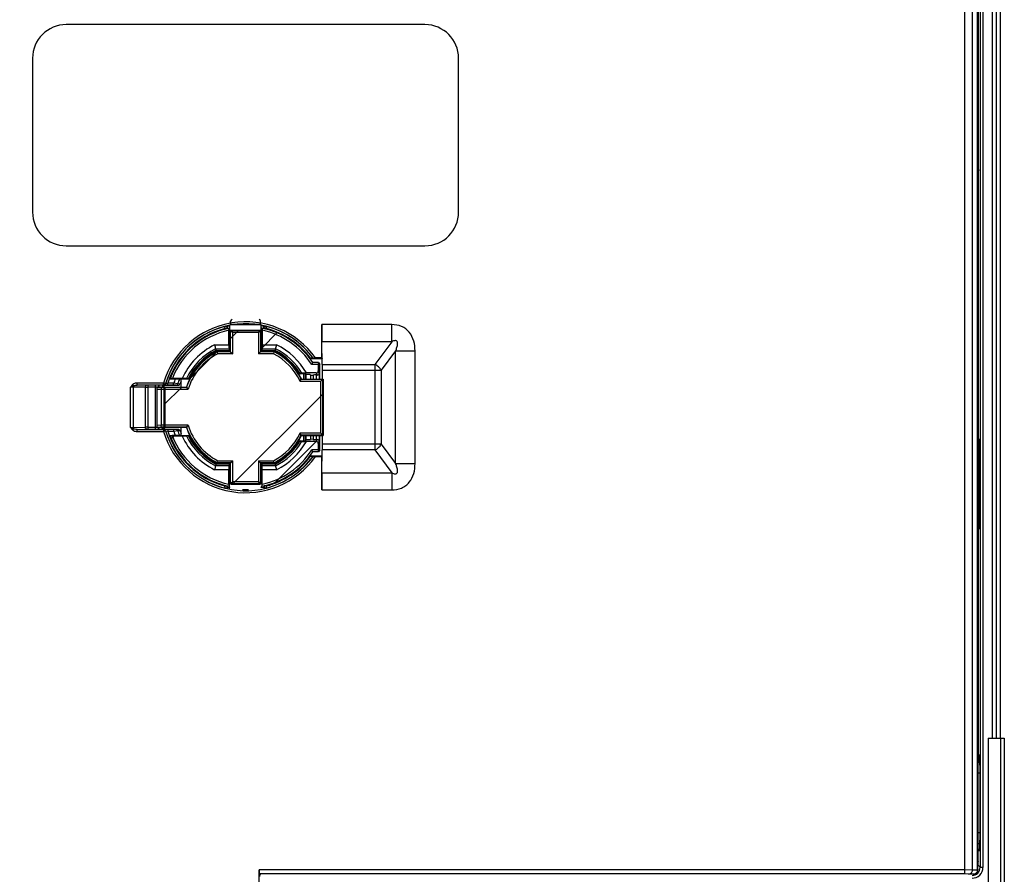
# Model space of a CAD drawing. Units: inches. Extents: x 0 to 2600, y 0 to 1683.
# Drawn here: x 1703 to 1825, y 805 to 911 of the extents above; entities that cross this region are included whole.
import ezdxf

# ---------------------------------------------------------------- set-up
doc = ezdxf.new("R2010")
doc.units = ezdxf.units.IN
doc.header["$LTSCALE"] = 1.87
doc.header["$MEASUREMENT"] = 0
doc.header["$PDMODE"] = 3
doc.header["$PDSIZE"] = 0.3125
doc.layers.get('0').update_dxf_attribs({"linetype": 'CONTINUOUS'})
doc.layers.get('Defpoints').update_dxf_attribs({"linetype": 'CONTINUOUS'})
doc.layers.add('02___PRT_ALL_AXES', color=7, linetype='CONTINUOUS')
doc.layers.add('03___PRT_ALL_CURVES', color=7, linetype='CONTINUOUS')
doc.styles.get("Standard").update_dxf_attribs({"font": 'txt', "width": 0.8})
doc.dimstyles.new('DIMSTYLE_1', dxfattribs={"dimscale": 50, "dimtxt": 0.15625, "dimasz": 0.1875, "dimexe": 0.125, "dimexo": 0.0625, "dimgap": 0.078125, "dimtad": 0, "dimtih": 1, "dimtoh": 1, "dimdec": 0, "dimzin": 4, "dimdsep": 46, "dimtxsty": 'STANDARD', "dimblk": 'CLOSED', "dimcen": 0.09, "dimadec": 0, "dimazin": 0, "dimtfac": 1, "dimtdec": 0, "dimtofl": 0, "dimtmove": 0, "dimatfit": 3, "dimldrblk": 'CLOSED', "dimfxl": 1, "dimtolj": 1, "dimtzin": 4, "dimarcsym": 0})

# ---------------------------------------------------------------- blocks, each defined once
blk = doc.blocks.new('_CLOSED')
at = {"color": 0, "linetype": 'ByBlock'}
for p, q in [((0, 0), (-1, 0.167)), ((-1, 0.167), (-1, -0.167)), ((-1, -0.167), (0, 0)), ((-1, 0), (0, 0))]:
    blk.add_line(p, q, dxfattribs=at)
blk = doc.blocks.new('*D3')
at = {"color": 0, "linetype": 'Continuous', "lineweight": -2, "transparency": 16777216}
for p, q in [((1573.93, 908.34), (1573.93, 671.23)), ((1825.31, 778.89), (1825.31, 671.23)), ((1583.31, 677.48), (1675.93, 677.48)), ((1815.94, 677.48), (1723.32, 677.48))]:
    blk.add_line(p, q, dxfattribs=at)
at = {"layer": 'Defpoints', "color": 0, "linetype": 'Continuous', "transparency": 16777216}
for p in [(1573.93, 911.46), (1825.31, 782.01), (1825.31, 677.48)]:
    blk.add_point(p, dxfattribs=at)
at = {"color": 0, "linetype": 'Continuous', "lineweight": -2, "transparency": 16777216, "xscale": 9.375, "yscale": 9.375, "zscale": 9.375, "rotation": 180}
blk.add_blockref('_CLOSED', (1573.93, 677.48), dxfattribs=at)
at = {"color": 0, "linetype": 'Continuous', "lineweight": -2, "transparency": 16777216, "xscale": 9.375, "yscale": 9.375, "zscale": 9.375}
blk.add_blockref('_CLOSED', (1825.31, 677.48), dxfattribs=at)
at = {"color": 0, "linetype": 'Continuous', "transparency": 16777216, "insert": (1699.62, 681.39), "char_height": 7.8125, "attachment_point": 2}
blk.add_mtext('\\A1;251 REF', dxfattribs=at)

msp = doc.modelspace()

# ---------------------------------------------------------------- linework, layer by layer
at = {"color": 9, "linetype": 'Continuous'}
for p, q in [((1822.02, 805.81), (1822.02, 1098.38)), ((1822.3, 1099.22), (1822.3, 806.07)), ((1822.66, 1099.22), (1822.65, 806.07)), ((1821.36, 805.75), (1821.36, 1098.08)), ((1821.98, 805.76), (1821.98, 1098.11)), ((1820.4, 805.26), (1820.4, 1097.09)), ((1823.83, 822.14), (1823.83, 977.91)), ((1728.37, 873.06), (1728.43, 873.32)), ((1733.48, 873.32), (1733.55, 873.06)), ((1749.14, 873.56), (1740.44, 873.56)), ((1749.14, 871.43), (1749.14, 873.56)), ((1728.37, 873.06), (1728.67, 873.06)), ((1728.37, 872.95), (1728.37, 873.06)), ((1729.1, 872.69), (1729.07, 872.72)), ((1729.1, 870.18), (1729.1, 872.69)), ((1729.35, 872.57), (1729.1, 872.69)), ((1729.23, 872.82), (1729.2, 872.84)), ((1732.69, 872.82), (1729.23, 872.82)), ((1729.35, 872.57), (1729.23, 872.82)), ((1732.56, 872.57), (1729.35, 872.57)), ((1729.35, 869.93), (1729.35, 872.57)), ((1732.69, 872.82), (1732.56, 872.57)), ((1732.81, 872.69), (1732.56, 872.57)), ((1732.56, 872.57), (1732.56, 869.93)), ((1732.71, 872.84), (1732.69, 872.82)), ((1732.84, 872.72), (1732.81, 872.69)), ((1732.81, 872.69), (1732.81, 870.18)), ((1733.55, 873.06), (1733.24, 873.06)), ((1733.55, 873.06), (1733.55, 872.95)), ((1727.1, 871.04), (1728.89, 871.04)), ((1733.03, 871.04), (1734.81, 871.04)), ((1749.14, 871.43), (1740.45, 871.43)), ((1749.14, 871.43), (1747.01, 868.59)), ((1727.22, 870.56), (1728.91, 870.56)), ((1727.27, 870.34), (1728.97, 870.34)), ((1727.3, 870.22), (1728.98, 870.22)), ((1729.1, 870.18), (1727.42, 870.18)), ((1729.35, 869.93), (1727.48, 869.93)), ((1734.43, 869.93), (1732.56, 869.93)), ((1734.49, 870.18), (1732.81, 870.18)), ((1732.94, 870.34), (1734.64, 870.34)), ((1732.94, 870.22), (1734.61, 870.22)), ((1733, 870.56), (1734.69, 870.56)), ((1749.62, 870.29), (1747.82, 867.88)), ((1749.62, 870.29), (1752.03, 870.29)), ((1749.62, 856.27), (1749.62, 870.29)), ((1752.03, 856.27), (1752.03, 870.29)), ((1740, 868.58), (1739.18, 868.58)), ((1740.5, 868.59), (1747.01, 868.59)), ((1747.01, 868.59), (1747.01, 857.97)), ((1738.15, 867.45), (1738.15, 866.79)), ((1738.35, 867.43), (1738.35, 866.79)), ((1739.37, 867.28), (1739.37, 866.79)), ((1739.73, 867.29), (1739.73, 866.79)), ((1739.75, 867.54), (1739.87, 867.29)), ((1740, 867.79), (1740.12, 867.54)), ((1740.51, 867.88), (1747.82, 867.88)), ((1747.82, 867.88), (1747.82, 858.68)), ((1716.84, 866.04), (1716.65, 865.79)), ((1716.97, 865.92), (1716.65, 865.79)), ((1716.65, 860.76), (1716.65, 865.79)), ((1717, 865.79), (1716.65, 865.79)), ((1717.04, 865.94), (1716.9, 866.1)), ((1718.49, 865.77), (1717, 865.79)), ((1717, 860.77), (1717, 865.79)), ((1720.76, 866.29), (1717.46, 866.29)), ((1717.46, 866.04), (1717.46, 866.29)), ((1720.76, 866.04), (1717.46, 866.04)), ((1718.67, 866.02), (1717.46, 866.04)), ((1718.49, 860.79), (1718.49, 865.77)), ((1718.85, 866.01), (1718.67, 866.02)), ((1719.75, 866.01), (1718.85, 866.01)), ((1718.85, 860.54), (1718.85, 866.01)), ((1719.75, 865.76), (1718.85, 865.76)), ((1719.75, 860.54), (1719.75, 866.01)), ((1720.28, 866.01), (1719.75, 866.01)), ((1719.97, 865.76), (1719.96, 865.76)), ((1719.97, 865.78), (1720.63, 865.77)), ((1720.75, 866), (1720.28, 866.01)), ((1720.63, 865.77), (1720.94, 865.76)), ((1720.97, 865.99), (1720.75, 866)), ((1721, 866.22), (1720.76, 866.29)), ((1720.76, 866.04), (1720.76, 866.29)), ((1720.77, 866.03), (1720.76, 866.04)), ((1721.29, 866.02), (1720.77, 866.03)), ((1720.94, 865.76), (1723.61, 865.76)), ((1720.94, 860.8), (1720.94, 865.76)), ((1720.98, 865.99), (1720.97, 865.99)), ((1721.01, 866.21), (1721, 866.22)), ((1721.29, 866.27), (1721.01, 866.21)), ((1722.01, 866.27), (1721.29, 866.27)), ((1721.29, 866.02), (1721.29, 866.27)), ((1722.01, 866.02), (1721.29, 866.02)), ((1722.01, 866.02), (1722.01, 866.27)), ((1722.51, 866.19), (1722.01, 866.27)), ((1722.27, 866.02), (1722.01, 866.02)), ((1722.55, 865.99), (1722.27, 866.02)), ((1722.79, 866.16), (1722.51, 866.19)), ((1737.72, 866.51), (1740.31, 866.51)), ((1737.88, 866.76), (1740.56, 866.76)), ((1740.31, 860.04), (1740.31, 866.51)), ((1740.56, 859.79), (1740.56, 866.76)), ((1719.97, 865.53), (1720.45, 865.52)), ((1720.45, 865.52), (1720.45, 861.04)), ((1720.45, 865.52), (1720.94, 865.51)), ((1720.94, 865.51), (1723.8, 865.51)), ((1720.45, 861.04), (1719.97, 861.03)), ((1720.94, 861.05), (1720.45, 861.04)), ((1723.8, 861.05), (1720.94, 861.05)), ((1716.65, 860.76), (1717, 860.77)), ((1716.65, 860.76), (1716.84, 860.52)), ((1716.65, 860.76), (1716.97, 860.64)), ((1717.04, 860.61), (1716.9, 860.46)), ((1717, 860.77), (1718.49, 860.79)), ((1717.46, 860.52), (1718.67, 860.54)), ((1717.46, 860.52), (1720.76, 860.52)), ((1717.46, 860.27), (1717.46, 860.52)), ((1717.46, 860.27), (1720.76, 860.27)), ((1718.67, 860.54), (1718.85, 860.54)), ((1718.85, 860.79), (1719.75, 860.79)), ((1718.85, 860.54), (1719.75, 860.54)), ((1719.75, 860.54), (1720.28, 860.55)), ((1720.63, 860.79), (1719.97, 860.78)), ((1720.28, 860.55), (1720.75, 860.55)), ((1720.94, 860.8), (1720.63, 860.79)), ((1720.75, 860.55), (1720.97, 860.56)), ((1720.76, 860.52), (1720.77, 860.53)), ((1720.76, 860.52), (1720.76, 860.27)), ((1720.76, 860.27), (1721, 860.34)), ((1720.77, 860.53), (1721.29, 860.54)), ((1723.61, 860.8), (1720.94, 860.8)), ((1720.97, 860.56), (1720.98, 860.57)), ((1721, 860.34), (1721.01, 860.35)), ((1721.01, 860.35), (1721.29, 860.29)), ((1721.29, 860.54), (1722.01, 860.54)), ((1721.29, 860.54), (1721.29, 860.29)), ((1721.29, 860.29), (1722.01, 860.29)), ((1722.01, 860.54), (1722.01, 860.29)), ((1722.01, 860.54), (1722.27, 860.54)), ((1722.01, 860.29), (1722.51, 860.37)), ((1722.27, 860.54), (1722.55, 860.57)), ((1722.51, 860.37), (1722.79, 860.4)), ((1740.31, 860.04), (1737.72, 860.04)), ((1740.56, 859.79), (1737.88, 859.79)), ((1738.15, 859.77), (1738.15, 859.11)), ((1738.35, 859.77), (1738.35, 859.12)), ((1739.37, 859.77), (1739.37, 859.27)), ((1739.73, 859.77), (1739.73, 859.26)), ((1739.87, 859.26), (1739.75, 859.02)), ((1740.12, 859.01), (1740, 858.77)), ((1747.82, 858.68), (1740.51, 858.68)), ((1747.82, 858.68), (1749.62, 856.27)), ((1822.07, 859.4), (1822.15, 859.29)), ((1740, 857.98), (1739.18, 857.98)), ((1747.01, 857.97), (1740.5, 857.97)), ((1747.01, 857.97), (1749.14, 855.13)), ((1822.07, 857.28), (1822.18, 857.28)), ((1822.18, 857.28), (1822.18, 850.22)), ((1728.91, 856), (1727.22, 856)), ((1728.97, 856.21), (1727.27, 856.21)), ((1728.98, 856.33), (1727.3, 856.33)), ((1727.42, 856.38), (1729.1, 856.38)), ((1727.48, 856.63), (1729.35, 856.63)), ((1729.1, 853.87), (1729.1, 856.38)), ((1729.35, 853.99), (1729.35, 856.63)), ((1732.56, 856.63), (1734.43, 856.63)), ((1732.56, 856.63), (1732.56, 853.99)), ((1732.81, 856.38), (1734.49, 856.38)), ((1732.81, 856.38), (1732.81, 853.87)), ((1734.61, 856.33), (1732.94, 856.33)), ((1734.64, 856.21), (1732.94, 856.21)), ((1734.69, 856), (1733, 856)), ((1749.62, 856.27), (1752.03, 856.27)), ((1728.89, 855.52), (1727.1, 855.52)), ((1734.81, 855.52), (1733.03, 855.52)), ((1740.45, 855.13), (1749.14, 855.13)), ((1749.14, 855.13), (1749.14, 853)), ((1728.37, 853.5), (1728.37, 853.61)), ((1728.37, 853.5), (1728.67, 853.5)), ((1728.43, 853.24), (1728.37, 853.5)), ((1729.07, 853.84), (1729.1, 853.87)), ((1729.1, 853.87), (1729.35, 853.99)), ((1729.2, 853.71), (1729.23, 853.74)), ((1729.23, 853.74), (1729.35, 853.99)), ((1732.69, 853.74), (1729.23, 853.74)), ((1732.56, 853.99), (1729.35, 853.99)), ((1732.69, 853.74), (1732.56, 853.99)), ((1732.81, 853.87), (1732.56, 853.99)), ((1732.71, 853.71), (1732.69, 853.74)), ((1732.84, 853.84), (1732.81, 853.87)), ((1733.55, 853.5), (1733.24, 853.5)), ((1733.55, 853.5), (1733.48, 853.24)), ((1733.55, 853.61), (1733.55, 853.5)), ((1740.44, 853), (1749.14, 853)), ((1822.07, 850.22), (1822.18, 850.22)), ((1822.15, 848.22), (1822.07, 848.1)), ((1824.84, 822.14), (1824.84, 787.02)), ((1822.25, 819.14), (1822.05, 819.14)), ((1822.25, 817.79), (1822.03, 817.79)), ((1822.03, 810.41), (1822.25, 810.41)), ((1822.05, 809.06), (1822.25, 809.06)), ((1820.4, 805.76), (1732.64, 805.76)), ((1821.36, 805.75), (1820.4, 805.76)), ((1821.94, 805.72), (1821.36, 805.75)), ((1821.94, 805.72), (1821.98, 805.76)), ((1821.98, 805.76), (1822.01, 805.79)), ((1822.01, 805.79), (1822.02, 805.81)), ((1822.02, 805.81), (1822.07, 806.81)), ((1822.02, 805.81), (1822.02, 805.78)), ((1822.65, 806.07), (1822.3, 806.07)), ((1820.4, 805.26), (1732.65, 805.26)), ((1820.88, 805.25), (1820.4, 805.26)), ((1821.48, 805.22), (1820.88, 805.25))]:
    msp.add_line(p, q, dxfattribs=at)
at = {"color": 7, "linetype": 'Continuous'}
for p, q in [((1824.34, 822.14), (1824.34, 977.91)), ((1822.07, 925.46), (1822.07, 819.16)), ((1824.81, 925.47), (1824.81, 822.14)), ((1753.26, 910.85), (1708.65, 910.85)), ((1704.46, 906.66), (1704.46, 887.54)), ((1757.45, 887.54), (1757.45, 906.66)), ((1822.18, 892.77), (1822.07, 892.8)), ((1822.07, 892.77), (1822.18, 892.77)), ((1822.07, 892.73), (1822.18, 892.77)), ((1708.65, 883.35), (1753.26, 883.35)), ((1728.36, 873.32), (1728.7, 873.32)), ((1728.7, 873.04), (1728.7, 873.32)), ((1728.9, 873.1), (1728.89, 872.84)), ((1728.95, 873), (1728.93, 873.1)), ((1729.1, 873.56), (1729, 873.51)), ((1732.91, 873.51), (1729, 873.51)), ((1729, 872.83), (1729, 873.51)), ((1729.1, 873.56), (1729.1, 873.99)), ((1732.81, 873.56), (1729.1, 873.56)), ((1732.81, 873.56), (1732.81, 873.99)), ((1732.81, 873.56), (1732.91, 873.51)), ((1732.91, 872.83), (1732.91, 873.51)), ((1732.98, 873.1), (1732.97, 873)), ((1733.03, 872.84), (1733.01, 873.1)), ((1733.21, 873.32), (1733.55, 873.32)), ((1733.21, 873.05), (1733.21, 873.32)), ((1740.44, 869.41), (1740.44, 873.56)), ((1728.89, 871.04), (1728.89, 872.84)), ((1728.95, 872.85), (1728.95, 873)), ((1728.95, 871.55), (1728.95, 872.85)), ((1729.14, 872.83), (1729, 872.83)), ((1729.1, 872.79), (1729, 872.83)), ((1729.07, 870.2), (1729.07, 872.72)), ((1729.2, 872.84), (1732.71, 872.84)), ((1732.91, 872.83), (1732.77, 872.83)), ((1732.81, 872.79), (1732.91, 872.83)), ((1732.84, 870.2), (1732.84, 872.72)), ((1732.97, 873), (1732.96, 872.85)), ((1732.96, 871.55), (1732.96, 872.85)), ((1733.03, 871.04), (1733.03, 872.84)), ((1728.96, 871.42), (1728.98, 871.38)), ((1729.07, 871.51), (1728.98, 871.47)), ((1729.07, 871.47), (1728.98, 871.47)), ((1728.98, 870.22), (1728.98, 871.47)), ((1732.84, 871.51), (1732.93, 871.47)), ((1732.94, 871.47), (1732.84, 871.47)), ((1732.94, 870.22), (1732.94, 871.47)), ((1732.94, 871.38), (1732.96, 871.42)), ((1740.5, 868.59), (1740.45, 871.43)), ((1727.27, 870.34), (1727.3, 870.22)), ((1727.41, 870.2), (1729.07, 870.2)), ((1727.41, 870.2), (1727.42, 870.18)), ((1727.42, 870.18), (1727.48, 869.93)), ((1728.97, 870.34), (1728.91, 870.56)), ((1729.1, 870.18), (1729.07, 870.2)), ((1729.1, 870.18), (1729.35, 869.93)), ((1732.81, 870.18), (1732.56, 869.93)), ((1732.81, 870.18), (1732.84, 870.2)), ((1732.84, 870.2), (1734.5, 870.2)), ((1733, 870.56), (1732.94, 870.34)), ((1734.49, 870.18), (1734.43, 869.93)), ((1734.5, 870.2), (1734.49, 870.18)), ((1734.64, 870.34), (1734.61, 870.22)), ((1739.34, 869.38), (1739.35, 869.4)), ((1739.65, 869.41), (1739.35, 869.4)), ((1740.44, 869.41), (1739.65, 869.41)), ((1740.44, 869.41), (1740.49, 869.3)), ((1739.03, 869.37), (1738.91, 869.37)), ((1740.49, 869.3), (1738.96, 869.3)), ((1739.34, 869.38), (1739.03, 869.37)), ((1740.01, 868.83), (1739.32, 868.83)), ((1740, 868.58), (1740, 867.79)), ((1740.01, 868.83), (1740.01, 868.83)), ((1740.01, 868.83), (1740.17, 868.58)), ((1740.17, 866.79), (1740.17, 868.58)), ((1738.15, 867.45), (1737.61, 867.45)), ((1737.74, 867.45), (1737.61, 867.45)), ((1737.74, 867.45), (1737.96, 867.51)), ((1738.43, 867.35), (1738.35, 867.43)), ((1738.99, 867.35), (1738.43, 867.35)), ((1738.43, 867.35), (1738.43, 866.79)), ((1739.75, 867.54), (1738.5, 867.54)), ((1739.03, 867.26), (1738.99, 867.35)), ((1739.03, 867.26), (1739.37, 867.28)), ((1739.03, 867.26), (1739.03, 866.79)), ((1739.87, 867.29), (1739.73, 867.29)), ((1740.12, 867.54), (1740.12, 866.79)), ((1740.51, 866.79), (1740.51, 867.88)), ((1720.39, 865.78), (1719.97, 865.78)), ((1719.97, 860.78), (1719.97, 865.78)), ((1720.85, 865.79), (1723.59, 865.79)), ((1722.55, 865.99), (1720.98, 865.99)), ((1721.85, 866.86), (1721.57, 866.84)), ((1721.57, 866.82), (1721.68, 866.81)), ((1721.68, 866.81), (1721.84, 866.81)), ((1721.84, 866.81), (1722.74, 866.81)), ((1721.85, 866.86), (1723.06, 866.86)), ((1722.74, 866.81), (1722.87, 866.81)), ((1722.87, 866.81), (1722.91, 866.79)), ((1723.94, 866.79), (1722.91, 866.79)), ((1722.94, 865.79), (1722.94, 866.79)), ((1723.59, 866.84), (1723.06, 866.86)), ((1723.81, 866.8), (1723.59, 866.84)), ((1723.59, 865.79), (1723.61, 865.76)), ((1723.94, 866.79), (1723.81, 866.8)), ((1737.88, 866.76), (1737.9, 866.79)), ((1737.9, 866.79), (1739.09, 866.79)), ((1739.09, 866.79), (1740.59, 866.79)), ((1740.56, 866.76), (1740.31, 866.51)), ((1740.56, 866.76), (1740.59, 866.79)), ((1740.59, 866.79), (1740.59, 859.77)), ((1720.39, 860.78), (1719.97, 860.78)), ((1723.59, 860.77), (1720.85, 860.77)), ((1720.98, 860.57), (1722.55, 860.57)), ((1721.68, 859.74), (1721.57, 859.73)), ((1721.57, 859.71), (1721.85, 859.7)), ((1721.84, 859.75), (1721.68, 859.74)), ((1722.74, 859.75), (1721.84, 859.75)), ((1723.06, 859.7), (1721.85, 859.7)), ((1722.87, 859.75), (1722.74, 859.75)), ((1722.89, 859.76), (1722.87, 859.75)), ((1722.91, 859.77), (1722.89, 859.76)), ((1722.91, 859.77), (1723.94, 859.77)), ((1722.94, 859.77), (1722.94, 860.77)), ((1723.06, 859.7), (1723.59, 859.72)), ((1723.59, 860.77), (1723.61, 860.8)), ((1723.59, 859.72), (1723.81, 859.76)), ((1723.81, 859.76), (1723.94, 859.77)), ((1737.88, 859.79), (1737.9, 859.77)), ((1737.9, 859.77), (1739.09, 859.77)), ((1738.43, 859.77), (1738.43, 859.21)), ((1739.03, 859.77), (1739.03, 859.3)), ((1739.09, 859.77), (1740.59, 859.77)), ((1740.12, 859.77), (1740.12, 859.01)), ((1740.17, 857.97), (1740.17, 859.77)), ((1740.56, 859.79), (1740.31, 860.04)), ((1740.51, 858.68), (1740.51, 859.77)), ((1740.56, 859.79), (1740.59, 859.77)), ((1737.61, 859.11), (1738.15, 859.11)), ((1737.61, 859.11), (1737.74, 859.1)), ((1737.96, 859.05), (1737.74, 859.1)), ((1738.43, 859.21), (1738.35, 859.12)), ((1738.99, 859.21), (1738.43, 859.21)), ((1739.75, 859.02), (1738.5, 859.02)), ((1738.99, 859.21), (1739.03, 859.3)), ((1739.37, 859.27), (1739.03, 859.3)), ((1739.87, 859.26), (1739.73, 859.26)), ((1740, 858.77), (1740, 857.98)), ((1738.89, 857.19), (1739.03, 857.19)), ((1738.95, 857.26), (1740.49, 857.26)), ((1739.03, 857.19), (1739.34, 857.18)), ((1740.01, 857.73), (1739.32, 857.73)), ((1739.34, 857.18), (1739.35, 857.16)), ((1739.35, 857.16), (1739.65, 857.15)), ((1739.65, 857.15), (1740.44, 857.15)), ((1740.17, 857.97), (1740.01, 857.73)), ((1740.01, 857.73), (1740.01, 857.73)), ((1740.44, 857.15), (1740.49, 857.26)), ((1740.44, 853), (1740.44, 857.15)), ((1740.45, 855.13), (1740.5, 857.97)), ((1727.27, 856.21), (1727.3, 856.33)), ((1727.41, 856.35), (1727.42, 856.38)), ((1729.07, 856.35), (1727.41, 856.35)), ((1727.42, 856.38), (1727.48, 856.63)), ((1728.91, 856), (1728.97, 856.21)), ((1728.98, 856.33), (1728.98, 855.18)), ((1729.1, 856.38), (1729.07, 856.35)), ((1729.07, 853.84), (1729.07, 856.35)), ((1729.1, 856.38), (1729.35, 856.63)), ((1732.81, 856.38), (1732.56, 856.63)), ((1732.81, 856.38), (1732.84, 856.35)), ((1734.5, 856.35), (1732.84, 856.35)), ((1732.84, 853.84), (1732.84, 856.35)), ((1732.94, 855.18), (1732.94, 856.33)), ((1732.94, 856.21), (1733, 856)), ((1734.49, 856.38), (1734.43, 856.63)), ((1734.5, 856.35), (1734.49, 856.38)), ((1734.64, 856.21), (1734.61, 856.33)), ((1728.89, 853.71), (1728.89, 855.52)), ((1728.95, 853.71), (1728.95, 855.01)), ((1728.98, 855.18), (1728.96, 855.13)), ((1732.96, 855.13), (1732.94, 855.18)), ((1732.96, 853.71), (1732.96, 855.01)), ((1733.03, 853.71), (1733.03, 855.52)), ((1728.7, 853.23), (1728.7, 853.51)), ((1728.89, 853.71), (1728.9, 853.45)), ((1728.93, 853.46), (1728.95, 853.56)), ((1728.95, 853.56), (1728.95, 853.71)), ((1729.2, 853.71), (1732.71, 853.71)), ((1732.96, 853.71), (1732.97, 853.56)), ((1732.97, 853.56), (1732.98, 853.46)), ((1733.01, 853.45), (1733.03, 853.71)), ((1733.21, 853.51), (1733.21, 853.23)), ((1728.36, 853.24), (1728.7, 853.24)), ((1731.32, 853), (1730.59, 853)), ((1733.55, 853.24), (1733.21, 853.24)), ((1823.31, 822.14), (1825.31, 822.14)), ((1823.31, 822.14), (1823.31, 787.01)), ((1825.31, 822.14), (1825.31, 782.51)), ((1822.07, 819.16), (1822.05, 819.14)), ((1822.07, 819.16), (1822.25, 819.16)), ((1822.25, 818.78), (1822.25, 809.44)), ((1822.03, 817.79), (1822.03, 810.41)), ((1822.07, 809.04), (1822.05, 809.06)), ((1822.07, 809.04), (1822.25, 809.04)), ((1822.07, 806.81), (1822.07, 809.04)), ((1732.64, 804.03), (1732.64, 805.76)), ((1822.01, 805.74), (1822.02, 805.78)), ((1822.02, 805.78), (1822.07, 806.78)), ((1822.07, 806.81), (1822.07, 806.78)), ((1732.65, 805.26), (1732.69, 805.22)), ((1821.83, 805.38), (1821.88, 805.44))]:
    msp.add_line(p, q, dxfattribs=at)
msp.add_lwpolyline([(1821.88, 805.44), (1821.92, 805.49), (1821.96, 805.57), (1821.99, 805.65), (1822.01, 805.74)], dxfattribs=at)
for centre, radius, start, end in [((1708.65, 906.66), 4.19, 90, 180), ((1753.26, 906.66), 4.19, 0, 90), ((1708.65, 887.54), 4.19, 180, 270), ((1753.26, 887.54), 4.19, 270, 0), ((1730.96, 863.28), 10.04, 101.7947, 159.1918), ((1730.96, 863.28), 10.29, 100.9393, 102.6716), ((1730.96, 863.28), 10.29, 77.3284, 79.0607), ((1730.96, 863.28), 10.04, 33.5915, 78.2053), ((1797.18, 887.47), 71.98, 193.1923, 193.5889), ((1664.73, 887.47), 71.98, 346.4111, 346.8077), ((1730.96, 863.28), 7.78, 117.0862, 161.1809), ((1793.58, 886.6), 68.28, 193.5891, 193.7719), ((1730.96, 863.28), 7.78, 26.8472, 62.9138), ((1668.33, 886.6), 68.28, 346.2281, 346.4109), ((1702.38, 888.64), 41.91, 331.4059, 331.7959), ((1730.96, 863.28), 8.66, 157.9498, 160.5821), ((1744.85, 881), 26.14, 215.6605, 216.3399), ((1713.15, 882), 29.05, 327.7807, 328.3635), ((1744.85, 845.56), 26.14, 143.6601, 144.3395), ((1730.96, 863.28), 10.04, 200.8082, 258.2053), ((1730.96, 863.28), 8.66, 199.4179, 202.0502), ((1730.96, 863.28), 7.78, 198.8191, 242.9138), ((1730.96, 863.28), 7.78, 297.0862, 333.1528), ((1713.15, 844.56), 29.05, 31.6365, 32.2193), ((1730.96, 863.28), 10.04, 281.7947, 326.4085), ((1702.38, 837.92), 41.91, 28.2041, 28.5941), ((1797.18, 839.09), 71.98, 166.4111, 166.8077), ((1793.58, 839.96), 68.28, 166.2281, 166.4109), ((1668.33, 839.96), 68.28, 13.5891, 13.7719), ((1664.73, 839.09), 71.98, 13.1923, 13.5889)]:
    msp.add_arc(centre, radius, start, end, dxfattribs=at)
at = {"color": 9, "linetype": 'Continuous'}
for centre, radius, start, end in [((1730.96, 863.28), 10.63, 35.1787, 163.5645), ((1730.96, 863.28), 10.38, 36.1021, 163.5645), ((1730.96, 863.28), 10.37, 104.4842, 163.5866), ((1697.37, 873.06), 31.3, 359.9957, 0.4684), ((1762.75, 873.07), 29.51, 179.5172, 180.0187), ((1730.96, 863.28), 10.37, 36.0512, 75.5158), ((1730.96, 863.28), 10.12, 104.8308, 162.7981), ((1730.96, 863.28), 9.79, 102.2067, 158.5497), ((1729.23, 872.69), 0.126, 90.0665, 179.9335), ((1732.69, 872.69), 0.126, 0.0667, 89.9333), ((1730.96, 863.28), 9.79, 32.8071, 77.7933), ((1730.96, 863.28), 10.12, 37.032, 75.1692), ((1730.96, 863.28), 8.67, 116.3942, 155.608), ((1730.96, 863.28), 8.67, 29.4225, 63.6058), ((1730.96, 863.28), 8.18, 117.1795, 154.2105), ((1730.96, 863.28), 7.75, 117.1335, 161.3215), ((1730.96, 863.28), 7.5, 117.5921, 162.6905), ((1730.96, 863.28), 7.97, 117.545, 153.8052), ((1730.96, 863.28), 7.85, 117.761, 153.409), ((1730.96, 863.28), 7.5, 25.5524, 62.4079), ((1730.96, 863.28), 7.75, 26.7265, 62.8665), ((1730.96, 863.28), 7.85, 32.0892, 62.239), ((1730.96, 863.28), 7.97, 31.5994, 62.455), ((1730.96, 863.28), 8.18, 31.1429, 62.8205), ((1717.6, 865.32), 1.05, 132.0428, 136.4396), ((1714.45, 871.93), 6.52, 292.7155, 293.3351), ((1718.84, 912.62), 46.85, 269.5804, 270.0105), ((1719.75, 848.7), 17.07, 89.3001, 90.0232), ((1720.93, 865.75), 0.355, 173.5344, 174.7714), ((1720.97, 865.74), 0.251, 90.0217, 169.9378), ((1720.76, 866.29), 0.251, 270.0443, 343.5552), ((1720.77, 866.28), 0.251, 270.0443, 343.5773), ((1730.96, 863.28), 9.43, 157.9999, 161.5077), ((1730.96, 863.28), 8.94, 156.7154, 161.0152), ((1730.96, 863.28), 7.5, 197.3095, 242.4079), ((1717.6, 861.24), 1.05, 223.5606, 227.957), ((1714.45, 854.63), 6.52, 66.665, 67.2846), ((1718.81, 821.15), 39.65, 89.9504, 90.4587), ((1719.75, 878.62), 17.83, 269.9938, 270.7198), ((1720.93, 860.81), 0.355, 185.2286, 186.4656), ((1720.97, 860.81), 0.251, 190.0622, 269.9783), ((1720.76, 860.27), 0.251, 16.4448, 89.9557), ((1730.96, 863.28), 10.63, 196.4355, 324.8213), ((1720.77, 860.28), 0.251, 16.4227, 89.9557), ((1730.96, 863.28), 10.38, 196.4355, 323.8979), ((1730.96, 863.28), 10.37, 196.4134, 255.5158), ((1730.96, 863.28), 10.12, 197.2019, 255.1692), ((1730.96, 863.28), 9.79, 201.4503, 257.7933), ((1730.96, 863.28), 9.43, 198.4923, 201.9972), ((1730.96, 863.28), 8.94, 198.9848, 203.2843), ((1730.96, 863.28), 8.67, 204.392, 243.6058), ((1730.96, 863.28), 8.18, 205.7895, 242.8205), ((1730.96, 863.28), 7.75, 198.6785, 242.8665), ((1730.96, 863.28), 7.97, 206.1948, 242.455), ((1730.96, 863.28), 7.85, 206.591, 242.239), ((1730.96, 863.28), 7.5, 297.5921, 334.4476), ((1730.96, 863.28), 7.75, 297.1335, 333.2735), ((1730.96, 863.28), 7.85, 297.761, 327.9108), ((1730.96, 863.28), 7.97, 297.545, 328.4006), ((1730.96, 863.28), 8.18, 297.1795, 328.8571), ((1730.96, 863.28), 8.67, 296.3942, 330.5775), ((1730.96, 863.28), 9.79, 282.2067, 327.1929), ((1730.96, 863.28), 10.12, 284.8308, 322.968), ((1730.96, 863.28), 10.37, 284.4842, 323.9488), ((1699.16, 853.49), 29.51, 359.5172, 0.0187), ((1729.23, 853.87), 0.126, 180.0665, 269.9335), ((1732.69, 853.87), 0.126, 270.0665, 359.9335), ((1764.55, 853.5), 31.3, 179.9957, 180.4684), ((1729.12, 851.31), 2, 101.5102, 102.2694), ((1729.12, 851.3), 2.01, 93.4163, 101.5032), ((1732.76, 851.3), 2.01, 78.2504, 86.8616), ((1732.77, 851.31), 2, 76.847, 78.2413), ((1821.31, 806.07), 1.34, 269.9989, 0.0059), ((1821.31, 806.07), 0.99, 269.986, 0.0199)]:
    msp.add_arc(centre, radius, start, end, dxfattribs=at)
at = {"color": 7, "linetype": 'Continuous'}
for centre, major_axis, ratio, start_param, end_param in [((1728.42, 863.28), (10.16, 0), 0.968344, 1.520475, 1.523134), ((1729.3, 873.99), (-0.2, -0.025), 0.997526, -1.567191, -0.123854), ((1732.61, 873.99), (-0.2, 0.025), 0.997526, -3.017739, -1.574402), ((1733.49, 863.28), (10.16, 0), 0.968344, 1.618459, 1.621118), ((1740.49, 873.56), (0, 3.01), 0.017455, -4.712389, -3.926991), ((1728.92, 871.04), (0, 0.502), 0.069927, -4.712389, -3.403392), ((1728.96, 871.55), (0, 0.125), 0.069927, -4.712389, -3.316126), ((1732.95, 871.55), (0, 0.125), 0.069927, -2.96706, -1.570796), ((1732.99, 871.04), (0, 0.502), 0.069927, -2.879793, -1.570796), ((1728.97, 870.22), (0, 0.125), 0.069927, -1.570796, -0.261799), ((1732.95, 870.22), (0, 0.125), 0.069927, 0.261799, 1.570796), ((1740.01, 868.58), (0, 0.251), 0.034921, 0.001383, 1.570796), ((1740.49, 867.88), (0, 1), 0.017455, -1.570796, -0.785398), ((1738.15, 867.43), (0.201, 0), 0.069927, 0.069813, 1.570796), ((1739.73, 867.26), (0.502, 0), 0.069927, 1.570796, 2.373648), ((1739.75, 867.79), (0.112, -0.225), 0.996959, -0.461944, 1.106418), ((1739.87, 867.54), (-0.112, 0.225), 0.996959, -3.603536, -2.035174), ((1720.39, 865.79), (0.301, 0), 0.034921, -1.570796, -0.576931), ((1720.85, 865.78), (0.251, 0), 0.034921, 1.570796, 2.564661), ((1720.98, 865.74), (0.177, -0.177), 0.999695, 8.639532, 10.013298), ((1730.96, 866.59), (0, 9.95), 0.942905, 1.545639, 1.547671), ((1720.39, 860.77), (0.301, 0), 0.034921, 0.576931, 1.570796), ((1720.85, 860.78), (0.251, 0), 0.034921, -2.564661, -1.570796), ((1720.98, 860.82), (-0.177, -0.177), 0.999695, 5.694666, 7.068431), ((1730.96, 859.96), (0, 9.95), 0.942905, -4.689264, -4.687232), ((1738.15, 859.12), (0.201, 0), 0.069927, -1.570796, -0.069813), ((1739.73, 859.3), (0.502, 0), 0.069927, -2.373648, -1.570796), ((1739.75, 858.77), (-0.112, -0.225), 0.996959, 2.035174, 3.603536), ((1739.87, 859.01), (0.112, 0.225), 0.996959, -1.106418, 0.461944), ((1740.49, 858.68), (0, 1), 0.017455, -2.356194, -1.570796), ((1740.01, 857.98), (0, 0.251), 0.034921, -4.712389, -3.142976), ((1728.92, 855.52), (0, 0.502), 0.069927, 0.261799, 1.570796), ((1728.97, 856.33), (0, 0.125), 0.069927, -2.879793, -1.570796), ((1732.95, 856.33), (0, 0.125), 0.069927, -4.712389, -3.403392), ((1732.99, 855.52), (0, 0.502), 0.069927, -1.570796, -0.261799), ((1728.96, 855.01), (0, 0.125), 0.069927, 0.174533, 1.570796), ((1732.95, 855.01), (0, 0.125), 0.069927, -1.570796, -0.174533), ((1740.49, 853), (0, 3.01), 0.017455, 0.785398, 1.570796), ((1728.42, 863.28), (10.16, 0), 0.968344, -1.523134, -1.520475), ((1733.49, 863.28), (10.16, 0), 0.968344, -1.621118, -1.618459), ((1822.24, 818.78), (0, 1.35), 0.013091, 4.712389, 7.568636), ((1822.05, 817.79), (0, 1.35), 0.017455, 0.017453, 1.570796), ((1822.05, 810.41), (0, 1.35), 0.017455, -4.712389, -3.159046), ((1822.24, 809.44), (0, 1.35), 0.013091, -4.410872, -1.570796), ((1732.65, 805.76), (0, 0.502), 0.017455, -4.712389, -3.159046), ((1821.06, 805.24), (0.639, -0.015), 0.032429, -0.943466, -0.854259)]:
    msp.add_ellipse(centre, major_axis=major_axis, ratio=ratio, start_param=start_param, end_param=end_param, dxfattribs=at)
at = {"color": 9, "linetype": 'Continuous'}
for points, knots in [([(1752.03, 870.29), (1752.03, 870.7), (1751.94, 871.52), (1751.48, 872.47), (1750.89, 873.04), (1750.18, 873.45), (1749.55, 873.56), (1749.14, 873.56)], [0, 0, 0, 0, 0.250376, 0.499895, 0.625192, 0.750489, 1, 1, 1, 1]), ([(1749.62, 870.29), (1749.65, 870.36), (1749.71, 870.51), (1749.78, 870.73), (1749.84, 870.96), (1749.86, 871.16), (1749.85, 871.32), (1749.82, 871.44), (1749.73, 871.54), (1749.6, 871.57), (1749.48, 871.56), (1749.32, 871.52), (1749.21, 871.47), (1749.14, 871.43)], [0, 0, 0, 0, 0.121365, 0.24312, 0.365545, 0.489328, 0.552454, 0.617184, 0.683734, 0.749764, 0.813814, 0.87655, 1, 1, 1, 1]), ([(1747.82, 867.88), (1747.74, 868.04), (1747.5, 868.33), (1747.19, 868.53), (1747.01, 868.59)], [0, 0, 0, 0, 0.489011, 1, 1, 1, 1]), ([(1717.46, 866.29), (1717.31, 866.29), (1717.1, 866.24), (1716.94, 866.13), (1716.9, 866.1)], [0, 0, 0, 0, 0.748494, 1, 1, 1, 1]), ([(1717, 865.79), (1717, 865.8), (1717, 865.86), (1717.02, 865.91), (1717.04, 865.94)], [0, 0, 0, 0, 0.259052, 1, 1, 1, 1]), ([(1717.04, 865.94), (1717.1, 865.98), (1717.24, 866.02), (1717.38, 866.04), (1717.46, 866.04)], [0, 0, 0, 0, 0.500742, 1, 1, 1, 1]), ([(1718.67, 866.02), (1718.65, 866.02), (1718.6, 866), (1718.54, 865.94), (1718.5, 865.86), (1718.49, 865.8), (1718.49, 865.77)], [0, 0, 0, 0, 0.208507, 0.444062, 0.711981, 1, 1, 1, 1]), ([(1720.28, 866.01), (1720.25, 866.01), (1720.21, 866), (1720.15, 865.94), (1720.11, 865.87), (1720.1, 865.81), (1720.1, 865.78)], [0, 0, 0, 0, 0.20987, 0.444984, 0.711594, 1, 1, 1, 1]), ([(1720.63, 865.77), (1720.58, 865.76), (1720.48, 865.69), (1720.45, 865.58), (1720.45, 865.52)], [0, 0, 0, 0, 0.452025, 1, 1, 1, 1]), ([(1720.75, 866), (1720.73, 866), (1720.68, 865.99), (1720.61, 865.92), (1720.58, 865.84), (1720.57, 865.79)], [0, 0, 0, 0, 0.212509, 0.448679, 1, 1, 1, 1]), ([(1722.27, 866.02), (1722.32, 866.02), (1722.43, 866.05), (1722.49, 866.14), (1722.51, 866.19)], [0, 0, 0, 0, 0.497665, 1, 1, 1, 1]), ([(1720.63, 860.79), (1720.58, 860.79), (1720.48, 860.86), (1720.45, 860.98), (1720.45, 861.04)], [0, 0, 0, 0, 0.452018, 1, 1, 1, 1]), ([(1716.9, 860.46), (1716.94, 860.43), (1717.1, 860.31), (1717.31, 860.27), (1717.46, 860.27)], [0, 0, 0, 0, 0.251506, 1, 1, 1, 1]), ([(1717.04, 860.61), (1717.03, 860.62), (1717.01, 860.67), (1717, 860.73), (1717, 860.77)], [0, 0, 0, 0, 0.239766, 1, 1, 1, 1]), ([(1717.46, 860.52), (1717.38, 860.52), (1717.24, 860.53), (1717.1, 860.58), (1717.04, 860.61)], [0, 0, 0, 0, 0.499258, 1, 1, 1, 1]), ([(1718.67, 860.54), (1718.65, 860.54), (1718.6, 860.56), (1718.54, 860.62), (1718.5, 860.7), (1718.49, 860.76), (1718.49, 860.79)], [0, 0, 0, 0, 0.208507, 0.444062, 0.711981, 1, 1, 1, 1]), ([(1720.28, 860.55), (1720.25, 860.55), (1720.21, 860.56), (1720.15, 860.61), (1720.11, 860.69), (1720.1, 860.75), (1720.1, 860.78)], [0, 0, 0, 0, 0.20987, 0.444984, 0.711594, 1, 1, 1, 1]), ([(1720.75, 860.55), (1720.73, 860.55), (1720.68, 860.57), (1720.61, 860.64), (1720.58, 860.71), (1720.57, 860.77)], [0, 0, 0, 0, 0.212509, 0.448679, 1, 1, 1, 1]), ([(1722.27, 860.54), (1722.32, 860.54), (1722.43, 860.51), (1722.49, 860.42), (1722.51, 860.37)], [0, 0, 0, 0, 0.497665, 1, 1, 1, 1]), ([(1747.01, 857.97), (1747.19, 858.03), (1747.5, 858.23), (1747.74, 858.52), (1747.82, 858.68)], [0, 0, 0, 0, 0.510989, 1, 1, 1, 1]), ([(1749.14, 855.13), (1749.21, 855.09), (1749.32, 855.04), (1749.48, 855), (1749.6, 854.98), (1749.73, 855.02), (1749.82, 855.12), (1749.85, 855.24), (1749.86, 855.4), (1749.84, 855.6), (1749.78, 855.83), (1749.71, 856.05), (1749.65, 856.2), (1749.62, 856.27)], [0, 0, 0, 0, 0.12345, 0.186186, 0.250236, 0.316266, 0.382816, 0.447546, 0.510672, 0.634455, 0.75688, 0.878635, 1, 1, 1, 1]), ([(1749.14, 853), (1749.55, 853), (1750.18, 853.11), (1750.89, 853.52), (1751.48, 854.09), (1751.94, 855.04), (1752.03, 855.86), (1752.03, 856.27)], [0, 0, 0, 0, 0.249511, 0.374808, 0.500105, 0.749624, 1, 1, 1, 1]), ([(1820.88, 805.25), (1820.94, 805.25), (1821.07, 805.28), (1821.23, 805.39), (1821.33, 805.56), (1821.36, 805.69), (1821.36, 805.75)], [0, 0, 0, 0, 0.245295, 0.493605, 0.745654, 1, 1, 1, 1]), ([(1821.98, 805.76), (1821.98, 805.71), (1821.97, 805.59), (1821.92, 805.49), (1821.88, 805.44)], [0, 0, 0, 0, 0.505931, 1, 1, 1, 1]), ([(1822.3, 806.07), (1822.28, 806.11), (1822.21, 806.21), (1822.12, 806.29), (1822.04, 806.33)], [0, 0, 0, 0, 0.31243, 1, 1, 1, 1])]:
    msp.add_open_spline(points, degree=3, knots=knots, dxfattribs=at)
at = {"color": 7, "linetype": 'Continuous'}
for points, knots in [([(1729.2, 872.84), (1729.17, 872.84), (1729.1, 872.82), (1729.07, 872.75), (1729.07, 872.72)], [0, 0, 0, 0, 0.499964, 1, 1, 1, 1]), ([(1732.84, 872.72), (1732.84, 872.75), (1732.81, 872.82), (1732.74, 872.84), (1732.71, 872.84)], [0, 0, 0, 0, 0.500036, 1, 1, 1, 1]), ([(1738.5, 867.54), (1738.39, 867.54), (1738.24, 867.53), (1738.05, 867.52), (1737.98, 867.52), (1737.96, 867.51)], [0, 0, 0, 0, 0.615356, 0.854425, 1, 1, 1, 1]), ([(1722.79, 866.16), (1722.78, 866.11), (1722.71, 866.02), (1722.6, 865.99), (1722.55, 865.99)], [0, 0, 0, 0, 0.499791, 1, 1, 1, 1]), ([(1722.55, 860.57), (1722.6, 860.57), (1722.71, 860.54), (1722.78, 860.45), (1722.79, 860.4)], [0, 0, 0, 0, 0.500209, 1, 1, 1, 1]), ([(1737.96, 859.05), (1737.98, 859.04), (1738.05, 859.04), (1738.24, 859.02), (1738.39, 859.02), (1738.5, 859.02)], [0, 0, 0, 0, 0.145575, 0.384644, 1, 1, 1, 1]), ([(1822.15, 859.29), (1822.16, 859.28), (1822.15, 859.22), (1822.17, 859.11), (1822.17, 858.92), (1822.17, 858.67), (1822.17, 858.37), (1822.18, 857.91), (1822.18, 857.54), (1822.18, 857.28)], [0, 0, 0, 0, 0.022306, 0.081244, 0.174686, 0.299133, 0.449921, 0.621362, 1, 1, 1, 1]), ([(1729.07, 853.84), (1729.07, 853.81), (1729.1, 853.74), (1729.17, 853.71), (1729.2, 853.71)], [0, 0, 0, 0, 0.500036, 1, 1, 1, 1]), ([(1732.71, 853.71), (1732.74, 853.71), (1732.81, 853.74), (1732.84, 853.81), (1732.84, 853.84)], [0, 0, 0, 0, 0.499964, 1, 1, 1, 1]), ([(1822.18, 850.22), (1822.18, 849.97), (1822.18, 849.6), (1822.17, 849.13), (1822.17, 848.83), (1822.17, 848.59), (1822.17, 848.4), (1822.15, 848.29), (1822.16, 848.23), (1822.15, 848.22)], [0, 0, 0, 0, 0.378638, 0.550079, 0.700867, 0.825314, 0.918755, 0.977694, 1, 1, 1, 1]), ([(1821.83, 805.38), (1821.79, 805.33), (1821.68, 805.25), (1821.55, 805.22), (1821.48, 805.22)], [0, 0, 0, 0, 0.499369, 1, 1, 1, 1]), ([(1821.94, 805.72), (1821.95, 805.66), (1821.93, 805.54), (1821.87, 805.43), (1821.83, 805.38)], [0, 0, 0, 0, 0.504568, 1, 1, 1, 1])]:
    msp.add_open_spline(points, degree=3, knots=knots, dxfattribs=at)
at = {"color": 9, "linetype": 'Continuous'}
for points in [[(1822.08, 858.91), (1822.13, 859.03), (1822.15, 859.16), (1822.15, 859.29)], [(1822.08, 848.6), (1822.13, 848.48), (1822.15, 848.35), (1822.15, 848.22)], [(1732.72, 804.93), (1732.72, 805.04), (1732.76, 805.15), (1732.82, 805.23)]]:
    msp.add_open_spline(points, degree=3, dxfattribs=at)
at = {"layer": '02___PRT_ALL_AXES', "color": 7, "linetype": 'Continuous'}
for centre, start, end in [((1733.1, 853.3), 128.2548, 180), ((1728.77, 853.3), 328.5304, 48.3896)]:
    msp.add_arc(centre, 0.229, start, end, dxfattribs=at)
at = {"layer": '03___PRT_ALL_CURVES', "color": 4, "linetype": 'Continuous'}
for p, q in [((1728.89, 872.84), (1728.9, 873.1)), ((1733.01, 873.1), (1733, 870.56)), ((1728.89, 871.04), (1728.89, 872.84)), ((1729.07, 870.2), (1729.07, 872.72)), ((1729.2, 872.84), (1732.71, 872.84)), ((1732.84, 870.2), (1732.84, 872.72)), ((1727.22, 870.56), (1728.91, 870.56)), ((1727.41, 870.2), (1729.07, 870.2)), ((1732.84, 870.2), (1734.5, 870.2)), ((1733, 870.56), (1734.69, 870.56)), ((1740.01, 868.83), (1739.32, 868.83)), ((1740, 868.58), (1740, 867.79)), ((1739.75, 867.54), (1738.5, 867.54)), ((1720.85, 865.79), (1723.59, 865.79)), ((1720.85, 860.77), (1720.85, 865.79)), ((1723.59, 866.84), (1721.57, 866.84)), ((1737.9, 866.79), (1738.25, 866.79)), ((1738.25, 866.79), (1740.59, 866.79)), ((1740.59, 866.79), (1740.59, 859.77)), ((1723.59, 860.77), (1720.85, 860.77)), ((1721.85, 859.7), (1721.57, 859.71)), ((1723.06, 859.7), (1721.85, 859.7)), ((1723.59, 859.72), (1723.06, 859.7)), ((1737.9, 859.77), (1739.09, 859.77)), ((1739.09, 859.77), (1740.59, 859.77)), ((1739.75, 859.02), (1738.5, 859.02)), ((1740, 858.77), (1740, 857.98)), ((1740.01, 857.73), (1739.32, 857.73)), ((1728.91, 856), (1727.22, 856)), ((1729.07, 856.35), (1727.41, 856.35)), ((1728.9, 853.45), (1728.91, 856)), ((1729.07, 853.84), (1729.07, 856.35)), ((1734.5, 856.35), (1732.84, 856.35)), ((1732.84, 853.84), (1732.84, 856.35)), ((1734.69, 856), (1733, 856)), ((1733.01, 853.45), (1733, 856)), ((1729.2, 853.71), (1732.71, 853.71))]:
    msp.add_line(p, q, dxfattribs=at)
at = {"layer": '03___PRT_ALL_CURVES', "color": 2, "linetype": 'Continuous'}
for p, q in [((1729.07, 871.83), (1730.08, 872.84)), ((1733, 870.66), (1734.86, 872.52)), ((1724, 866.76), (1727.44, 870.2)), ((1720.85, 863.61), (1723.03, 865.79)), ((1729.34, 853.71), (1740.59, 864.96)), ((1721.71, 859.37), (1722.04, 859.7)), ((1734.69, 853.96), (1739.75, 859.02))]:
    msp.add_line(p, q, dxfattribs=at)
at = {"layer": '03___PRT_ALL_CURVES', "color": 4, "linetype": 'Continuous'}
for radius, start, end in [(10.04, 101.7947, 159.1918), (10.04, 33.5915, 78.2053), (8.18, 117.1795, 154.2105), (7.78, 117.0862, 161.1809), (7.78, 26.8472, 62.9138), (8.18, 31.1429, 62.8205), (10.04, 200.8082, 258.2053), (7.78, 198.8191, 242.9138), (8.18, 205.7895, 242.8205), (7.78, 297.0862, 333.1528), (8.18, 297.1795, 328.8571), (10.04, 281.7947, 326.4085)]:
    msp.add_arc((1730.96, 863.28), radius, start, end, dxfattribs=at)
for centre, major_axis, ratio, start_param, end_param in [((1728.92, 871.04), (0, -0.502), 0.069927, -1.570796, -0.261799), ((1740.01, 868.58), (0, -0.251), 0.034921, -3.193953, -1.570796), ((1739.75, 867.79), (0.112, -0.225), 0.996959, -0.461944, 1.106418), ((1739.75, 858.77), (-0.112, -0.225), 0.996959, 2.035174, 3.603536), ((1740.01, 857.98), (0, -0.251), 0.034921, -1.570796, 0.05236)]:
    msp.add_ellipse(centre, major_axis=major_axis, ratio=ratio, start_param=start_param, end_param=end_param, dxfattribs=at)
for points, knots in [([(1729.2, 872.84), (1729.18, 872.84), (1729.15, 872.84), (1729.11, 872.81), (1729.08, 872.77), (1729.07, 872.73), (1729.07, 872.72)], [0, 0, 0, 0, 0.249431, 0.498718, 0.748822, 1, 1, 1, 1]), ([(1732.84, 872.72), (1732.84, 872.73), (1732.83, 872.77), (1732.8, 872.81), (1732.76, 872.84), (1732.73, 872.84), (1732.71, 872.84)], [0, 0, 0, 0, 0.251178, 0.501282, 0.750569, 1, 1, 1, 1]), ([(1737.96, 867.51), (1737.97, 867.51), (1738.02, 867.52), (1738.1, 867.53), (1738.21, 867.53), (1738.35, 867.53), (1738.45, 867.54), (1738.5, 867.54)], [0, 0, 0, 0, 0.089934, 0.244451, 0.45474, 0.714805, 1, 1, 1, 1]), ([(1738.5, 859.02), (1738.45, 859.02), (1738.35, 859.02), (1738.21, 859.03), (1738.1, 859.03), (1738.02, 859.04), (1737.97, 859.04), (1737.96, 859.05)], [0, 0, 0, 0, 0.285195, 0.54526, 0.755549, 0.910066, 1, 1, 1, 1]), ([(1729.07, 853.84), (1729.07, 853.82), (1729.08, 853.79), (1729.11, 853.75), (1729.15, 853.72), (1729.18, 853.71), (1729.2, 853.71)], [0, 0, 0, 0, 0.251178, 0.501282, 0.750569, 1, 1, 1, 1]), ([(1732.71, 853.71), (1732.73, 853.71), (1732.76, 853.72), (1732.8, 853.75), (1732.83, 853.79), (1732.84, 853.82), (1732.84, 853.84)], [0, 0, 0, 0, 0.249431, 0.498718, 0.748822, 1, 1, 1, 1])]:
    msp.add_open_spline(points, degree=3, knots=knots, dxfattribs=at)

# ---------------------------------------------------------------- dimensions: what is measured, and where the dimension line sits
at = {"color": 2, "linetype": 'Continuous'}
dim = msp.add_linear_dim(base=(1825.31, 677.48), p1=(1573.93, 911.46), p2=(1825.31, 782.01), text='<> REF', dimstyle='DIMSTYLE_1', dxfattribs=at)
dim.commit()
dim.dimension.update_dxf_attribs({"geometry": '*D3', "text_midpoint": (1699.62, 677.48), "dimtype": 160})

doc.saveas('drawing.dxf')
